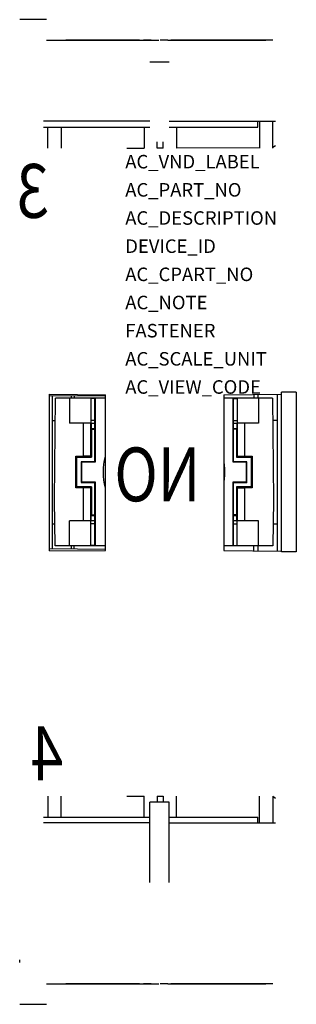
# Model space of a CAD drawing. Extents: x -0.19 to 0.18, y -0.71 to 0.6.
import ezdxf

# ---------------------------------------------------------------- set-up
doc = ezdxf.new("R2010")
doc.units = 0
doc.header["$LTSCALE"] = 1.21
doc.header["$MEASUREMENT"] = 0
doc.layers.get('0').update_dxf_attribs({"linetype": 'CONTINUOUS'})
doc.layers.add('ATTRIBUTES', color=7, linetype='CONTINUOUS')
doc.styles.get("Standard").update_dxf_attribs({"font": 'txt', "width": 0.8})

msp = doc.modelspace()

# ---------------------------------------------------------------- linework, layer by layer
at = {"extrusion": (2.22045e-16, 1, -4.07876e-32)}
for p, q in [((-0.1565, 0.6024, -0.6746), (-0.1919, 0.6024, -0.6746)), ((-0.1474, 0.5752, -0.6395), (-0.1468, 0.5752, -0.6378)), ((-0.1468, 0.5752, -0.6378), (-0.1347, 0.5752, -0.5997)), ((-0.1468, 0.5752, -0.6378), (-0.1309, 0.5752, -0.6378)), ((-0.1368, 0.5752, -0.6064), (-0.1368, 0.5752, -0.6378)), ((-0.0325, 0.5752, -0.6103), (-0.1309, 0.5752, -0.6103)), ((-0.1309, 0.5752, -0.5976), (-0.1309, 0.5752, -0.6378)), ((-0.0325, 0.5752, -0.593), (-0.0325, 0.5752, -0.6378)), ((-0.0325, 0.5752, -0.6378), (-0.0208, 0.5752, -0.6378)), ((-0.0208, 0.5752, -0.6378), (-0.0274, 0.5752, -0.5993)), ((-0.0274, 0.5752, -0.5956), (-0.0274, 0.5752, -0.5993)), ((-0.0266, 0.5752, -0.6378), (-0.0266, 0.5752, -0.6043)), ((-0.0266, 0.5752, -0.6057), (-0.0263, 0.5752, -0.6057)), ((-0.0169, 0.5752, -0.6571), (-0.0208, 0.5752, -0.6378)), ((0.005, 0.5752, -0.6571), (0.009, 0.5752, -0.6378)), ((0.009, 0.5752, -0.6378), (0.0156, 0.5752, -0.5993)), ((0.0226, 0.5752, -0.6378), (0.009, 0.5752, -0.6378)), ((0.0145, 0.5752, -0.6057), (0.0167, 0.5752, -0.6057)), ((0.0156, 0.5752, -0.5956), (0.0156, 0.5752, -0.5993)), ((0.0167, 0.5752, -0.6378), (0.0167, 0.5752, -0.5951)), ((0.0226, 0.5752, -0.5923), (0.0226, 0.5752, -0.6378)), ((0.1211, 0.5752, -0.6103), (0.0226, 0.5752, -0.6103)), ((0.1211, 0.5752, -0.5986), (0.1211, 0.5752, -0.6378)), ((0.1349, 0.5752, -0.6378), (0.1211, 0.5752, -0.6378)), ((0.1349, 0.5752, -0.6378), (0.1229, 0.5752, -0.5997)), ((0.127, 0.5752, -0.6126), (0.127, 0.5752, -0.6378)), ((0.1356, 0.5752, -0.6395), (0.1349, 0.5752, -0.6378))]:
    msp.add_line(p, q, dxfattribs=at)
at = {"extrusion": (2.22045e-16, -1, -4.07876e-32)}
for p, q in [((-0.1565, 0.6024, -0.6746), (-0.1919, 0.6024, -0.6746)), ((-0.1474, -0.6815, -0.6395), (-0.1468, -0.6815, -0.6378)), ((-0.1468, -0.6815, -0.6378), (-0.1309, -0.6815, -0.6378)), ((-0.1468, -0.6815, -0.6378), (-0.1347, -0.6815, -0.5997)), ((-0.1368, -0.6815, -0.6064), (-0.1368, -0.6815, -0.6378)), ((-0.1309, -0.6815, -0.5976), (-0.1309, -0.6815, -0.6378)), ((-0.0325, -0.6815, -0.6103), (-0.1309, -0.6815, -0.6103)), ((-0.0325, -0.6815, -0.6378), (-0.0208, -0.6815, -0.6378)), ((-0.0325, -0.6815, -0.593), (-0.0325, -0.6815, -0.6378)), ((-0.0274, -0.6815, -0.5956), (-0.0274, -0.6815, -0.5993)), ((-0.0208, -0.6815, -0.6378), (-0.0274, -0.6815, -0.5993)), ((-0.0266, -0.6815, -0.6057), (-0.0263, -0.6815, -0.6057)), ((-0.0266, -0.6815, -0.6378), (-0.0266, -0.6815, -0.6043)), ((-0.0169, -0.6815, -0.6571), (-0.0208, -0.6815, -0.6378)), ((0.005, -0.6815, -0.6571), (0.009, -0.6815, -0.6378)), ((0.0226, -0.6815, -0.6378), (0.009, -0.6815, -0.6378)), ((0.009, -0.6815, -0.6378), (0.0156, -0.6815, -0.5993)), ((0.0145, -0.6815, -0.6057), (0.0167, -0.6815, -0.6057)), ((0.0156, -0.6815, -0.5956), (0.0156, -0.6815, -0.5993)), ((0.0167, -0.6815, -0.6378), (0.0167, -0.6815, -0.5951)), ((0.1211, -0.6815, -0.6103), (0.0226, -0.6815, -0.6103)), ((0.0226, -0.6815, -0.5923), (0.0226, -0.6815, -0.6378)), ((0.1349, -0.6815, -0.6378), (0.1211, -0.6815, -0.6378)), ((0.1211, -0.6815, -0.5986), (0.1211, -0.6815, -0.6378)), ((0.1349, -0.6815, -0.6378), (0.1229, -0.6815, -0.5997)), ((0.127, -0.6815, -0.6126), (0.127, -0.6815, -0.6378)), ((0.1356, -0.6815, -0.6395), (0.1349, -0.6815, -0.6378)), ((-0.1565, -0.7087, -0.6746), (-0.1919, -0.7087, -0.6746))]:
    msp.add_line(p, q, dxfattribs=at)
at = {"extrusion": (-3.67382e-16, 0, -1)}
for p, q in [((-0.0187, 0.5464, -0.8694), (0.0069, 0.5464, -0.8694)), ((-0.0187, 0.4672, -0.8694), (-0.1604, 0.4672, -0.8694)), ((-0.1604, 0.4593, -0.8694), (-0.0187, 0.4593, -0.8694)), ((-0.1545, 0.4314, -0.8694), (-0.1545, 0.4593, -0.8694)), ((-0.1368, 0.4593, -0.8694), (-0.1368, 0.4314, -0.8694)), ((-0.0266, 0.4593, -0.8694), (-0.0266, 0.4314, -0.8694)), ((0.0069, 0.4672, -0.8694), (0.1486, 0.4672, -0.8694)), ((0.0069, 0.4593, -0.8694), (0.125, 0.4593, -0.8694)), ((0.0167, 0.4593, -0.8694), (0.0167, 0.4314, -0.8694)), ((0.125, 0.4593, -0.8694), (0.125, 0.4672, -0.8694)), ((0.127, 0.4672, -0.8694), (0.127, 0.4314, -0.8694)), ((0.1447, 0.4314, -0.8694), (0.1447, 0.4672, -0.8694)), ((-0.0089, 0.4314, -0.8694), (-0.0089, 0.4396, -0.8694)), ((-0.001, 0.4314, -0.8694), (-0.001, 0.4396, -0.8694)), ((0.1486, 0.4345, -0.8694), (0.1447, 0.4321, -0.8694)), ((-0.0495, 0.4314, -0.8694), (-0.0266, 0.4315, -0.8694)), ((-0.0089, 0.4316, -0.8694), (-0.001, 0.4316, -0.8694)), ((0.0167, 0.4317, -0.8694), (0.127, 0.4321, -0.8694)), ((-0.1545, -0.4314, -0.8694), (-0.1545, -0.4593, -0.8694)), ((-0.1368, -0.4593, -0.8694), (-0.1368, -0.4314, -0.8694)), ((-0.0495, -0.4314, -0.8694), (-0.0266, -0.4315, -0.8694)), ((-0.0266, -0.4593, -0.8694), (-0.0266, -0.4314, -0.8694)), ((-0.0089, -0.4314, -0.8694), (-0.0089, -0.4396, -0.8694)), ((-0.0089, -0.4316, -0.8694), (-0.001, -0.4316, -0.8694)), ((-0.001, -0.4314, -0.8694), (-0.001, -0.4396, -0.8694)), ((0.0167, -0.4593, -0.8694), (0.0167, -0.4314, -0.8694)), ((0.127, -0.4672, -0.8694), (0.127, -0.4314, -0.8694)), ((0.1447, -0.4314, -0.8694), (0.1447, -0.4672, -0.8694)), ((0.1486, -0.4345, -0.8694), (0.1447, -0.4321, -0.8694)), ((-0.0187, -0.5464, -0.8694), (-0.0187, -0.4396, -0.8694)), ((0.0069, -0.4396, -0.8694), (-0.0187, -0.4396, -0.8694)), ((0.0069, -0.5464, -0.8694), (0.0069, -0.4396, -0.8694)), ((-0.1604, -0.4593, -0.8694), (-0.0187, -0.4593, -0.8694)), ((-0.0187, -0.4672, -0.8694), (-0.1604, -0.4672, -0.8694)), ((0.0069, -0.4593, -0.8694), (0.125, -0.4593, -0.8694)), ((0.0069, -0.4672, -0.8694), (0.1486, -0.4672, -0.8694)), ((0.125, -0.4672, -0.8694), (0.125, -0.4593, -0.8694))]:
    msp.add_line(p, q, dxfattribs=at)
at = {"extrusion": (-1.22461e-16, 0, -1)}
for p, q in [((0.1762, 0.1063, -0.894), (0.1565, 0.1063, -0.894)), ((0.1565, -0.1063, -0.894), (0.1565, 0.1063, -0.894)), ((0.1762, 0.1063, -0.894), (0.1762, -0.1063, -0.894)), ((-0.1526, 0.1037, -0.894), (-0.0778, 0.103, -0.894)), ((-0.1526, -0.105, -0.894), (-0.1526, 0.1037, -0.894)), ((-0.0777, 0.1017, -0.894), (-0.1526, 0.101, -0.894)), ((-0.1486, -0.1024, -0.894), (-0.1486, 0.1011, -0.894)), ((-0.1457, -0.0374, -0.894), (-0.1445, 0.0984, -0.894)), ((-0.0778, 0.0984, -0.894), (-0.1445, 0.0984, -0.894)), ((-0.126, 0.0984, -0.894), (-0.126, 0.065, -0.894)), ((-0.123, 0.0984, -0.894), (-0.123, 0.1013, -0.894)), ((-0.1198, 0.1013, -0.894), (-0.1198, 0.0984, -0.894)), ((-0.0976, 0.0984, -0.894), (-0.0976, 0.065, -0.894)), ((-0.0975, 0.0984, -0.894), (-0.0975, 0.065, -0.894)), ((-0.0925, 0.0978, -0.894), (-0.0975, 0.0978, -0.894)), ((-0.0919, 0.0984, -0.894), (-0.0925, 0.0978, -0.894)), ((-0.0925, 0.0978, -0.894), (-0.0925, 0.0138, -0.894)), ((-0.0919, 0.0984, -0.894), (-0.0919, 0.0132, -0.894)), ((-0.0778, -0.1044, -0.894), (-0.0778, 0.103, -0.894)), ((0.0797, 0.103, -0.894), (0.1565, 0.1037, -0.894)), ((0.0797, 0.103, -0.894), (0.0797, -0.1044, -0.894)), ((0.1445, 0.0984, -0.894), (0.0797, 0.0984, -0.894)), ((0.0919, 0.0984, -0.894), (0.0925, 0.0978, -0.894)), ((0.0919, 0.0132, -0.894), (0.0919, 0.0984, -0.894)), ((0.0925, 0.0978, -0.894), (0.0975, 0.0978, -0.894)), ((0.0925, 0.0138, -0.894), (0.0925, 0.0978, -0.894)), ((0.0975, 0.0984, -0.894), (0.0975, 0.065, -0.894)), ((0.0976, 0.0984, -0.894), (0.0976, 0.065, -0.894)), ((0.1197, 0.1034, -0.894), (0.1198, 0.0984, -0.894)), ((0.125, 0.1034, -0.894), (0.125, 0.0984, -0.894)), ((0.126, 0.0984, -0.894), (0.126, 0.065, -0.894)), ((0.1445, 0.0984, -0.894), (0.1457, -0.0374, -0.894)), ((0.1506, 0.1037, -0.894), (0.1506, -0.105, -0.894)), ((-0.1486, 0.0689, -0.894), (-0.1447, 0.0689, -0.894)), ((-0.0925, 0.0689, -0.894), (-0.0975, 0.0689, -0.894)), ((0.0925, 0.0689, -0.894), (0.0975, 0.0689, -0.894)), ((0.1506, 0.0689, -0.894), (0.1447, 0.0689, -0.894)), ((-0.0976, 0.065, -0.894), (-0.126, 0.065, -0.894)), ((-0.1076, 0.065, -0.894), (-0.1076, 0.021, -0.894)), ((-0.0977, 0.065, -0.894), (-0.0977, 0.021, -0.894)), ((-0.097, 0.065, -0.894), (-0.0975, 0.065, -0.894)), ((-0.097, 0.0646, -0.894), (-0.097, 0.065, -0.894)), ((-0.0925, 0.0646, -0.894), (-0.097, 0.0646, -0.894)), ((-0.097, 0.0646, -0.894), (-0.097, 0.0576, -0.894)), ((-0.0925, 0.0576, -0.894), (-0.097, 0.0576, -0.894)), ((-0.0965, 0.0571, -0.894), (-0.097, 0.0576, -0.894)), ((-0.0965, 0.0571, -0.894), (-0.0925, 0.0571, -0.894)), ((-0.0965, 0.0571, -0.894), (-0.0965, 0.0197, -0.894)), ((0.097, 0.0646, -0.894), (0.0925, 0.0646, -0.894)), ((0.097, 0.0576, -0.894), (0.0925, 0.0576, -0.894)), ((0.0965, 0.0571, -0.894), (0.0925, 0.0571, -0.894)), ((0.0965, 0.0571, -0.894), (0.097, 0.0576, -0.894)), ((0.0965, 0.0571, -0.894), (0.0965, 0.0197, -0.894)), ((0.097, 0.065, -0.894), (0.0975, 0.065, -0.894)), ((0.097, 0.0646, -0.894), (0.097, 0.065, -0.894)), ((0.097, 0.0646, -0.894), (0.097, 0.0576, -0.894)), ((0.126, 0.065, -0.894), (0.0976, 0.065, -0.894)), ((0.0977, 0.021, -0.894), (0.0977, 0.065, -0.894)), ((0.1076, 0.021, -0.894), (0.1076, 0.065, -0.894)), ((-0.1175, -0.021, -0.894), (-0.1175, 0.021, -0.894)), ((-0.1175, 0.021, -0.894), (-0.1076, 0.021, -0.894)), ((-0.1175, 0.021, -0.894), (-0.1161, 0.0197, -0.894)), ((-0.1161, -0.0197, -0.894), (-0.1161, 0.0197, -0.894)), ((-0.1161, 0.0197, -0.894), (-0.0965, 0.0197, -0.894)), ((-0.1102, 0.0138, -0.894), (-0.1102, -0.0138, -0.894)), ((-0.0925, 0.0138, -0.894), (-0.1102, 0.0138, -0.894)), ((-0.1097, 0.0132, -0.894), (-0.1102, 0.0138, -0.894)), ((-0.1097, 0.0132, -0.894), (-0.1097, -0.0132, -0.894)), ((-0.0919, 0.0132, -0.894), (-0.1097, 0.0132, -0.894)), ((-0.0977, 0.021, -0.894), (-0.1076, 0.021, -0.894)), ((-0.0977, 0.021, -0.894), (-0.0965, 0.0197, -0.894)), ((-0.0919, 0.0132, -0.894), (-0.0925, 0.0138, -0.894)), ((0.0919, 0.0132, -0.894), (0.0925, 0.0138, -0.894)), ((0.1097, 0.0132, -0.894), (0.0919, 0.0132, -0.894)), ((0.1102, 0.0138, -0.894), (0.0925, 0.0138, -0.894)), ((0.0965, 0.0197, -0.894), (0.0977, 0.021, -0.894)), ((0.0965, 0.0197, -0.894), (0.1161, 0.0197, -0.894)), ((0.0977, 0.021, -0.894), (0.1076, 0.021, -0.894)), ((0.1076, 0.021, -0.894), (0.1175, 0.021, -0.894)), ((0.1097, 0.0132, -0.894), (0.1102, 0.0138, -0.894)), ((0.1097, -0.0132, -0.894), (0.1097, 0.0132, -0.894)), ((0.1102, -0.0138, -0.894), (0.1102, 0.0138, -0.894)), ((0.1175, 0.021, -0.894), (0.1161, 0.0197, -0.894)), ((0.1161, 0.0197, -0.894), (0.1161, -0.0197, -0.894)), ((0.1175, 0.021, -0.894), (0.1175, -0.021, -0.894)), ((-0.1175, -0.021, -0.894), (-0.1161, -0.0197, -0.894)), ((-0.1076, -0.021, -0.894), (-0.1175, -0.021, -0.894)), ((-0.0965, -0.0197, -0.894), (-0.1161, -0.0197, -0.894)), ((-0.1097, -0.0132, -0.894), (-0.1102, -0.0138, -0.894)), ((-0.1102, -0.0138, -0.894), (-0.0925, -0.0138, -0.894)), ((-0.1097, -0.0132, -0.894), (-0.0919, -0.0132, -0.894)), ((-0.1076, -0.021, -0.894), (-0.1076, -0.065, -0.894)), ((-0.0977, -0.021, -0.894), (-0.1076, -0.021, -0.894)), ((-0.0977, -0.021, -0.894), (-0.0965, -0.0197, -0.894)), ((-0.0977, -0.021, -0.894), (-0.0977, -0.065, -0.894)), ((-0.0965, -0.0197, -0.894), (-0.0965, -0.0571, -0.894)), ((-0.0919, -0.0132, -0.894), (-0.0925, -0.0138, -0.894)), ((-0.0925, -0.0138, -0.894), (-0.0925, -0.0978, -0.894)), ((-0.0919, -0.0132, -0.894), (-0.0919, -0.0984, -0.894)), ((0.0919, -0.0132, -0.894), (0.1097, -0.0132, -0.894)), ((0.0919, -0.0132, -0.894), (0.0925, -0.0138, -0.894)), ((0.0919, -0.0984, -0.894), (0.0919, -0.0132, -0.894)), ((0.0925, -0.0138, -0.894), (0.1102, -0.0138, -0.894)), ((0.0925, -0.0978, -0.894), (0.0925, -0.0138, -0.894)), ((0.1161, -0.0197, -0.894), (0.0965, -0.0197, -0.894)), ((0.0965, -0.0197, -0.894), (0.0977, -0.021, -0.894)), ((0.0965, -0.0197, -0.894), (0.0965, -0.0571, -0.894)), ((0.0977, -0.021, -0.894), (0.1076, -0.021, -0.894)), ((0.0977, -0.065, -0.894), (0.0977, -0.021, -0.894)), ((0.1175, -0.021, -0.894), (0.1076, -0.021, -0.894)), ((0.1076, -0.065, -0.894), (0.1076, -0.021, -0.894)), ((0.1097, -0.0132, -0.894), (0.1102, -0.0138, -0.894)), ((0.1175, -0.021, -0.894), (0.1161, -0.0197, -0.894)), ((-0.1451, -0.0984, -0.894), (-0.1457, -0.0374, -0.894)), ((0.1457, -0.0374, -0.894), (0.1451, -0.0984, -0.894)), ((-0.126, -0.0984, -0.894), (-0.126, -0.065, -0.894)), ((-0.0976, -0.065, -0.894), (-0.126, -0.065, -0.894)), ((-0.0976, -0.0984, -0.894), (-0.0976, -0.065, -0.894)), ((-0.0975, -0.0984, -0.894), (-0.0975, -0.065, -0.894)), ((-0.0975, -0.065, -0.894), (-0.097, -0.065, -0.894)), ((-0.0965, -0.0571, -0.894), (-0.097, -0.0576, -0.894)), ((-0.097, -0.0646, -0.894), (-0.097, -0.0576, -0.894)), ((-0.097, -0.0576, -0.894), (-0.0925, -0.0576, -0.894)), ((-0.097, -0.0646, -0.894), (-0.097, -0.065, -0.894)), ((-0.097, -0.0646, -0.894), (-0.0925, -0.0646, -0.894)), ((-0.0965, -0.0571, -0.894), (-0.0925, -0.0571, -0.894)), ((0.0965, -0.0571, -0.894), (0.0925, -0.0571, -0.894)), ((0.0925, -0.0576, -0.894), (0.097, -0.0576, -0.894)), ((0.0925, -0.0646, -0.894), (0.097, -0.0646, -0.894)), ((0.0965, -0.0571, -0.894), (0.097, -0.0576, -0.894)), ((0.097, -0.0646, -0.894), (0.097, -0.0576, -0.894)), ((0.097, -0.065, -0.894), (0.097, -0.0646, -0.894)), ((0.0975, -0.065, -0.894), (0.097, -0.065, -0.894)), ((0.0975, -0.0984, -0.894), (0.0975, -0.065, -0.894)), ((0.126, -0.065, -0.894), (0.0976, -0.065, -0.894)), ((0.0976, -0.0984, -0.894), (0.0976, -0.065, -0.894)), ((0.126, -0.0984, -0.894), (0.126, -0.065, -0.894)), ((-0.1486, -0.0689, -0.894), (-0.1454, -0.0689, -0.894)), ((-0.0925, -0.0689, -0.894), (-0.0975, -0.0689, -0.894)), ((0.0925, -0.0689, -0.894), (0.0975, -0.0689, -0.894)), ((0.1454, -0.0689, -0.894), (0.1506, -0.0689, -0.894)), ((-0.0777, -0.103, -0.894), (-0.1526, -0.1024, -0.894)), ((-0.1526, -0.105, -0.894), (-0.0778, -0.1044, -0.894)), ((-0.0778, -0.0984, -0.894), (-0.1451, -0.0984, -0.894)), ((-0.123, -0.1026, -0.894), (-0.123, -0.0984, -0.894)), ((-0.1197, -0.1026, -0.894), (-0.1198, -0.0984, -0.894)), ((-0.0925, -0.0978, -0.894), (-0.0975, -0.0978, -0.894)), ((-0.0919, -0.0984, -0.894), (-0.0925, -0.0978, -0.894)), ((0.1451, -0.0984, -0.894), (0.0797, -0.0984, -0.894)), ((0.0797, -0.1044, -0.894), (0.1565, -0.1051, -0.894)), ((0.0919, -0.0984, -0.894), (0.0925, -0.0978, -0.894)), ((0.0925, -0.0978, -0.894), (0.0975, -0.0978, -0.894)), ((0.1197, -0.1047, -0.894), (0.1198, -0.0984, -0.894)), ((0.125, -0.0984, -0.894), (0.125, -0.1048, -0.894)), ((0.1762, -0.1063, -0.894), (0.1565, -0.1063, -0.894))]:
    msp.add_line(p, q, dxfattribs=at)
for start, end in [(344.7354, 15.2646), (172.2068, 187.7932)]:
    msp.add_arc((0, 0, 0.894), 0.0807, start, end, dxfattribs=at)
at = {"extrusion": (1, 0, -1.83691e-16)}
msp.add_arc((-0.6687, -0.305, -0.1919), 0.0197, 323.466, 349.2319, dxfattribs=at)
for points in [[(-0.1565, 0.5752, -0.654), (-0.1521, 0.5752, -0.6471), (-0.1474, 0.5752, -0.6395)], [(-0.1474, 0.5752, -0.6395), (-0.1381, 0.5752, -0.6581), (-0.128, 0.5752, -0.6739), (-0.1172, 0.5752, -0.6867), (-0.1059, 0.5752, -0.6964), (-0.0943, 0.5752, -0.7027), (-0.083, 0.5752, -0.7057), (-0.0719, 0.5752, -0.7056), (-0.0605, 0.5752, -0.7024), (-0.0489, 0.5752, -0.6959), (-0.0376, 0.5752, -0.686), (-0.0269, 0.5752, -0.673), (-0.0169, 0.5752, -0.6571)], [(-0.1368, 0.5752, -0.6296), (-0.1367, 0.5752, -0.6299), (-0.1366, 0.5752, -0.6301), (-0.1364, 0.5752, -0.6303), (-0.1358, 0.5752, -0.6306), (-0.1351, 0.5752, -0.6309), (-0.1342, 0.5752, -0.6311), (-0.1332, 0.5752, -0.6312), (-0.1321, 0.5752, -0.6313), (-0.1309, 0.5752, -0.6314)], [(-0.0325, 0.5752, -0.6314), (-0.0313, 0.5752, -0.6313), (-0.0302, 0.5752, -0.6312), (-0.0292, 0.5752, -0.6311), (-0.0283, 0.5752, -0.6309), (-0.0276, 0.5752, -0.6306), (-0.027, 0.5752, -0.6303), (-0.0268, 0.5752, -0.6301), (-0.0267, 0.5752, -0.6299), (-0.0266, 0.5752, -0.6296)], [(-0.0169, 0.5752, -0.6571), (-0.0135, 0.5752, -0.669), (-0.0101, 0.5752, -0.6806), (-0.0069, 0.5752, -0.6917)], [(0.005, 0.5752, -0.6571), (0.0016, 0.5752, -0.669), (-0.0017, 0.5752, -0.6806), (-0.0049, 0.5752, -0.6917)], [(0.005, 0.5752, -0.6571), (0.0151, 0.5752, -0.673), (0.0258, 0.5752, -0.686), (0.0371, 0.5752, -0.6959), (0.0487, 0.5752, -0.7024), (0.0601, 0.5752, -0.7056), (0.0712, 0.5752, -0.7057), (0.0825, 0.5752, -0.7027), (0.0941, 0.5752, -0.6964), (0.1054, 0.5752, -0.6867), (0.1162, 0.5752, -0.6739), (0.1263, 0.5752, -0.6581), (0.1356, 0.5752, -0.6395)], [(0.0167, 0.5752, -0.6296), (0.0168, 0.5752, -0.6299), (0.017, 0.5752, -0.6301), (0.0172, 0.5752, -0.6303), (0.0177, 0.5752, -0.6306), (0.0185, 0.5752, -0.6309), (0.0194, 0.5752, -0.6311), (0.0204, 0.5752, -0.6312), (0.0215, 0.5752, -0.6313), (0.0226, 0.5752, -0.6314)], [(0.1211, 0.5752, -0.6314), (0.1222, 0.5752, -0.6313), (0.1233, 0.5752, -0.6312), (0.1243, 0.5752, -0.6311), (0.1252, 0.5752, -0.6309), (0.126, 0.5752, -0.6306), (0.1265, 0.5752, -0.6303), (0.1267, 0.5752, -0.6301), (0.1269, 0.5752, -0.6299), (0.127, 0.5752, -0.6296)], [(0.1447, 0.5752, -0.654), (0.1403, 0.5752, -0.6471), (0.1356, 0.5752, -0.6395)], [(-0.1565, -0.6815, -0.654), (-0.1521, -0.6815, -0.6471), (-0.1474, -0.6815, -0.6395)], [(-0.1474, -0.6815, -0.6395), (-0.1381, -0.6815, -0.6581), (-0.128, -0.6815, -0.6739), (-0.1172, -0.6815, -0.6867), (-0.1059, -0.6815, -0.6964), (-0.0943, -0.6815, -0.7027), (-0.083, -0.6815, -0.7057), (-0.0719, -0.6815, -0.7056), (-0.0605, -0.6815, -0.7024), (-0.0489, -0.6815, -0.6959), (-0.0376, -0.6815, -0.686), (-0.0269, -0.6815, -0.673), (-0.0169, -0.6815, -0.6571)], [(-0.1368, -0.6815, -0.6296), (-0.1367, -0.6815, -0.6299), (-0.1366, -0.6815, -0.6301), (-0.1364, -0.6815, -0.6303), (-0.1358, -0.6815, -0.6306), (-0.1351, -0.6815, -0.6309), (-0.1342, -0.6815, -0.6311), (-0.1332, -0.6815, -0.6312), (-0.1321, -0.6815, -0.6313), (-0.1309, -0.6815, -0.6314)], [(-0.0325, -0.6815, -0.6314), (-0.0313, -0.6815, -0.6313), (-0.0302, -0.6815, -0.6312), (-0.0292, -0.6815, -0.6311), (-0.0283, -0.6815, -0.6309), (-0.0276, -0.6815, -0.6306), (-0.027, -0.6815, -0.6303), (-0.0268, -0.6815, -0.6301), (-0.0267, -0.6815, -0.6299), (-0.0266, -0.6815, -0.6296)], [(-0.0169, -0.6815, -0.6571), (-0.0135, -0.6815, -0.669), (-0.0101, -0.6815, -0.6806), (-0.0069, -0.6815, -0.6917)], [(0.005, -0.6815, -0.6571), (0.0016, -0.6815, -0.669), (-0.0017, -0.6815, -0.6806), (-0.0049, -0.6815, -0.6917)], [(0.005, -0.6815, -0.6571), (0.0151, -0.6815, -0.673), (0.0258, -0.6815, -0.686), (0.0371, -0.6815, -0.6959), (0.0487, -0.6815, -0.7024), (0.0601, -0.6815, -0.7056), (0.0712, -0.6815, -0.7057), (0.0825, -0.6815, -0.7027), (0.0941, -0.6815, -0.6964), (0.1054, -0.6815, -0.6867), (0.1162, -0.6815, -0.6739), (0.1263, -0.6815, -0.6581), (0.1356, -0.6815, -0.6395)], [(0.0167, -0.6815, -0.6296), (0.0168, -0.6815, -0.6299), (0.017, -0.6815, -0.6301), (0.0172, -0.6815, -0.6303), (0.0177, -0.6815, -0.6306), (0.0185, -0.6815, -0.6309), (0.0194, -0.6815, -0.6311), (0.0204, -0.6815, -0.6312), (0.0215, -0.6815, -0.6313), (0.0226, -0.6815, -0.6314)], [(0.1211, -0.6815, -0.6314), (0.1222, -0.6815, -0.6313), (0.1233, -0.6815, -0.6312), (0.1243, -0.6815, -0.6311), (0.1252, -0.6815, -0.6309), (0.126, -0.6815, -0.6306), (0.1265, -0.6815, -0.6303), (0.1267, -0.6815, -0.6301), (0.1269, -0.6815, -0.6299), (0.127, -0.6815, -0.6296)], [(0.1447, -0.6815, -0.654), (0.1403, -0.6815, -0.6471), (0.1356, -0.6815, -0.6395)]]:
    msp.add_spline(points, degree=3)

# ---------------------------------------------------------------- texts
at = {"text_generation_flag": 2, "width": 0.8}
for s, height, p in [('3', 0.0717, (-0.1532, 0.3385, -0.894)), ('NO', 0.07167, (0.0484, -0.0389, -0.894)), ('4', 0.0717, (-0.1345, -0.4104, -0.894))]:
    msp.add_text(s, height=height, dxfattribs=at).set_placement(p)
at = {"layer": 'ATTRIBUTES', "flags": 1}
for tag, p, s in [('AC_VND_LABEL', (-0.0516, 0.4043, -0.894), 'SPRECHER+SCHUH'), ('AC_PART_NO', (-0.0516, 0.3668, -0.894), 'D7-Q10'), ('AC_DESCRIPTION', (-0.0516, 0.3293, -0.894), 'N.O. SCREWLESS CONTACT BLOCK'), ('DEVICE_ID', (-0.0516, 0.2918, -0.894), ''), ('AC_CPART_NO', (-0.0516, 0.2543, -0.894), ''), ('AC_NOTE', (-0.0516, 0.2168, -0.894), ''), ('FASTENER', (-0.0516, 0.1793, -0.894), ''), ('AC_SCALE_UNIT', (-0.0516, 0.1418, -0.894), 'INCH'), ('AC_VIEW_CODE', (-0.0516, 0.1043, -0.894), '0')]:
    msp.add_attdef(tag, p, s, height=0.018, dxfattribs=at)

doc.saveas('drawing.dxf')
